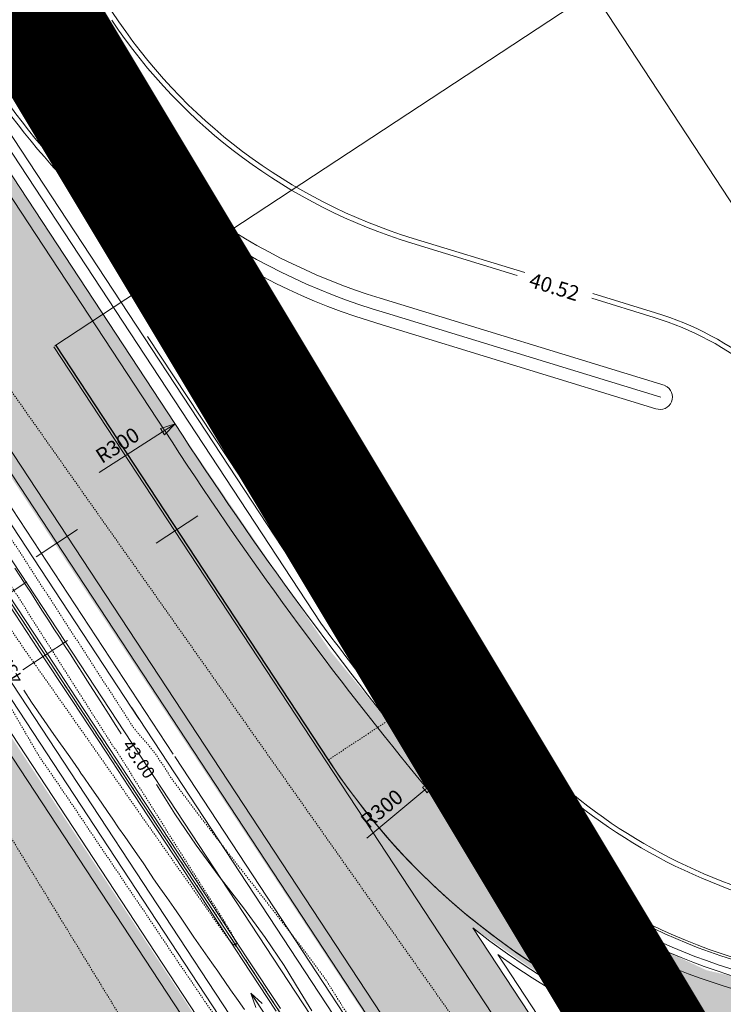
# Model space of a CAD drawing. Units: millimetres. Extents: x -1434773 to 546204, y -6360621 to 6583016.
# Drawn here: x 24253 to 24310, y 6590 to 6670 of the extents above; entities that cross this region are included whole.
import ezdxf
from ezdxf.enums import TextEntityAlignment as Align

# ---------------------------------------------------------------- set-up
doc = ezdxf.new("R2010")
doc.units = ezdxf.units.MM
for name, pattern in [('ASFBET', [2.5, 1.5, -1]), ('CENTERX2', [4, 2.5, -0.5, 0.5, -0.5]), ('DGN Style 2', [0.078133, 0.04688, -0.031253]), ('DGN Style 3', [0.109386, 0.078133, -0.031253]), ('DGN Style 4', [0.125013, 0.062507, -0.031253, 0, -0.031253]), ('NOLVAKRIIPS', [0.2, 0.1, 0.1])]:
    doc.linetypes.add(name, pattern=pattern)
doc.layers.get('0').update_dxf_attribs({"lineweight": 0})
doc.layers.get('Defpoints').update_dxf_attribs({"lineweight": 0})
for name, color, linetype, lineweight in [('1', 39, 'Continuous', 0), ('16', 79, 'Continuous', 0), ('30', 129, 'Continuous', 0), ('31', 79, 'Continuous', 0), ('32', 79, 'Continuous', 0), ('5', 79, 'Continuous', 0), ('___külad', 33, 'CENTERX2', 9), ('___LEVEL11_üldmaa', 62, 'Continuous', 9), ('ASFSERV', 30, 'Continuous', 0), ('dtrass', 94, '-D-', 0), ('KRAAV', 5, 'Continuous', 0), ('kraavikõrgus', 7, 'Continuous', 0), ('Level 30', 7, 'Continuous', 0), ('MARKEERING911', 7, 'Continuous', 0), ('MULDKEHASERV', 1, 'Continuous', 0), ('mõõtjoon', 7, 'Continuous', 0), ('PIIRE', 7, 'Continuous', 0), ('PROJ KRAAV', 7, 'Continuous', 0), ('SADEVESI', 94, '-SK-', 0), ('Solid Proj.asfalttee', 253, 'ASFBET', 0), ('TEETELG', 3, 'DGN Style 4', 0), ('Uus niit', 7, 'DGN Style 3', 0), ('VALG_KAABEL', 218, 'Wv', 0)]:
    doc.layers.add(name, color=color, linetype=linetype, lineweight=lineweight)
doc.styles.add('ROMANS', font='ROMANS.shx')
doc.styles.get("Standard").update_dxf_attribs({"font": 'Arial.ttf'})
doc.styles.add('Style-CHAR_FAST_FONT', font='CHAR_FAST_FONT.shx')
doc.styles.add('Style-INTL_ISO_ITALIC', font='INTL_ISO_ITALIC.shx')
doc.styles.add('Style-ITALICS', font='ITALICS.shx')
doc.styles.add('Style-STANDARD', font='STANDARD.shx')
doc.linetypes.add('-D-', pattern='A,1000,-150,["D",Style-CHAR_FAST_FONT,S=140,R=0,X=-70,Y=-70],-150,1000,-300', length=2600)
doc.linetypes.add('-SK-', pattern='A,10,-1.5,["SK",ROMANS,S=1.4,R=0,X=-1.4,Y=-0.7],-1.5,10,-3', length=26)
doc.linetypes.add('Wv', pattern='A,10,-0.9,[5,dgnlstyle-kaablid.shx,S=0.01112,R=0,X=0,Y=0],-0.9', length=11.8)
doc.dimstyles.new('M1 500', dxfattribs={"dimtxt": 1.2, "dimasz": 1.2, "dimexe": 0.6, "dimexo": 0.6, "dimgap": 0.3, "dimtad": 1, "dimzin": 11, "dimdsep": 46, "dimtxsty": 'Style-ITALICS', "dimblk": 'TerminatorClosed_0.5', "dimcen": 0.09, "dimclrd": 7, "dimclre": 7, "dimazin": 3, "dimtfac": 1, "dimtofl": 0, "dimtmove": 0, "dimatfit": 3, "dimldrblk": 'TerminatorClosed_0.5', "dimfxl": 1, "dimfrac": 2, "dimtzin": 11, "dimlwd": 0, "dimlwe": 0, "dimarcsym": 0})
doc.dimstyles.get("Standard").update_dxf_attribs({"dimtxt": 0.18, "dimasz": 0.18, "dimexe": 0.18, "dimexo": 0.0625, "dimgap": 0.09, "dimtad": 0, "dimtih": 1, "dimtoh": 1, "dimdec": 4, "dimzin": 0, "dimdsep": 46, "dimtxsty": 'Standard', "dimcen": 0.09, "dimadec": 0, "dimazin": 0, "dimtfac": 1, "dimtdec": 4, "dimtofl": 0, "dimtmove": 0, "dimatfit": 3, "dimfxl": 1, "dimtolj": 1, "dimtzin": 0, "dimarcsym": 0})

# ---------------------------------------------------------------- blocks, each defined once
blk = doc.blocks.new('TerminatorOpen_0.5')
at = {"color": 0, "linetype": 'ByBlock', "lineweight": -2}
for q in [(-1, 0.25), (-1, 0), (-1, -0.25)]:
    blk.add_line((0, 0), q, dxfattribs=at)
blk = doc.blocks.new('TerminatorClosed_0.5')
at = {"color": 0, "linetype": 'ByBlock', "lineweight": -2}
for p, q in [((0, 0), (-1, 0.25)), ((-1, 0.25), (-1, -0.25)), ((0, 0), (-1, 0)), ((0, 0), (-1, -0.25))]:
    blk.add_line(p, q, dxfattribs=at)
blk = doc.blocks.new('*D106')
at = {"layer": 'Defpoints', "color": 0, "linetype": 'Continuous', "transparency": 16777216}
for p in [(5885.088, 11819.023), (5654.032, 11627.676)]:
    blk.add_point(p, dxfattribs=at)
at = {"layer": 'mõõtjoon', "color": 7, "linetype": 'Continuous', "lineweight": 0, "transparency": 16777216}
for p, q in [((5885.088, 11818.933), (5885.088, 11819.113)), ((5884.998, 11819.023), (5885.178, 11819.023)), ((5648.421, 11623.029), (5653.108, 11626.911))]:
    blk.add_line(p, q, dxfattribs=at)
at = {"layer": 'mõõtjoon', "color": 7, "linetype": 'Continuous', "lineweight": 0, "transparency": 16777216, "xscale": 1.2, "yscale": 1.2, "zscale": 1.2, "rotation": 39.62958535040957}
blk.add_blockref('TerminatorClosed_0.5', (5654.032, 11627.676), dxfattribs=at)
at = {"layer": 'mõõtjoon', "color": 0, "linetype": 'Continuous', "lineweight": 0, "transparency": 16777216, "insert": (5649.728, 11625.28), "char_height": 1.2, "attachment_point": 5, "rotation": 39.62959, "style": 'Style-ITALICS'}
blk.add_mtext('R300', dxfattribs=at)
blk = doc.blocks.new('*D107')
at = {"layer": 'Defpoints', "color": 0, "linetype": 'Continuous', "transparency": 16777216}
for p in [(5885.088, 11819.023), (5632.947, 11656.465)]:
    blk.add_point(p, dxfattribs=at)
at = {"layer": 'mõõtjoon', "color": 7, "linetype": 'Continuous', "lineweight": 0, "transparency": 16777216}
for p, q in [((5885.088, 11818.933), (5885.088, 11819.113)), ((5884.998, 11819.023), (5885.178, 11819.023)), ((5626.824, 11652.517), (5631.938, 11655.814))]:
    blk.add_line(p, q, dxfattribs=at)
at = {"layer": 'mõõtjoon', "color": 7, "linetype": 'Continuous', "lineweight": 0, "transparency": 16777216, "xscale": 1.2, "yscale": 1.2, "zscale": 1.2, "rotation": 32.81035060162046}
blk.add_blockref('TerminatorClosed_0.5', (5632.947, 11656.465), dxfattribs=at)
at = {"layer": 'mõõtjoon', "color": 0, "linetype": 'Continuous', "lineweight": 0, "transparency": 16777216, "insert": (5628.389, 11654.597), "char_height": 1.2, "attachment_point": 5, "rotation": 32.81035, "style": 'Style-ITALICS'}
blk.add_mtext('R300', dxfattribs=at)
blk = doc.blocks.new('vaida')
at = {"layer": 'Solid Proj.asfalttee', "linetype": 'Continuous', "lineweight": -3}
for points in [[(5586.391, 11726.912), (5632.929, 11656.492), (5645.478, 11638.117), (5654.125, 11627.565), (5656.967, 11615.795), (5742.552, 11485.56), (5733.359, 11479.519), (5574.035, 11721.543)], [(5563.309, 11716.882), (5550.95, 11711.512, -0.003037), (5576.787, 11672.709), (5578.912, 11669.476), (5713.815, 11466.676), (5723.748, 11473.203)], [(5656.967, 11615.795), (5654.125, 11627.565), (5660.346, 11621.348), (5668.342, 11615.879), (5675.819, 11612.366), (5685.744, 11610.079), (5694.661, 11609.618), (5702.389, 11610.675), (5707.344, 11611.729), (5712.698, 11613.641), (5718.474, 11616.492), (5723.532, 11620.004), (5727.651, 11623.939), (5731.025, 11627.857), (5732.595, 11630.212), (5735.388, 11621.854), (5731.576, 11618.11), (5727.019, 11614.265), (5723.019, 11611.731), (5719.964, 11609.912), (5716.078, 11608.209), (5708.898, 11605.405), (5702.34, 11603.911), (5695.987, 11603.232), (5690.12, 11603.25), (5685.415, 11603.654), (5681.457, 11604.36), (5676.802, 11605.553), (5672.367, 11606.984), (5667.193, 11609.253), (5662.808, 11611.757)]]:
    blk.add_hatch(color=8, dxfattribs=at).paths.add_polyline_path(points)
at = {"layer": '1', "color": 8, "linetype": 'Continuous', "lineweight": 13, "flags": 128}
for points in [[(5625.084, 11647.92), (5621.741, 11645.723)], [(5620.98, 11643.696), (5617.637, 11641.499)], [(5664.542, 11608.934), (5666.468, 11612.44)]]:
    blk.add_lwpolyline(points, dxfattribs=at)
at = {"layer": '30', "color": 8, "linetype": 'Continuous', "lineweight": 13}
for p, q in [((5649.496, 11666.584), (5672.488, 11659.536)), ((5649.296, 11664.553), (5671.732, 11657.676))]:
    blk.add_line(p, q, dxfattribs=at)
at = {"layer": '30', "color": 8, "linetype": 'Continuous', "lineweight": 13, "flags": 128}
for points in [[(5593.778, 11730.122), (5596.962, 11725.366), (5599.753, 11721.184), (5602.539, 11716.999), (5605.319, 11712.811), (5608.094, 11708.618), (5610.864, 11704.422), (5613.628, 11700.223), (5613.778, 11699.994), (5616.375, 11696.043), (5619.12, 11691.865), (5622.364, 11686.929)], [(5591.914, 11729.312), (5595.299, 11724.254), (5598.089, 11720.075), (5600.873, 11715.892), (5603.652, 11711.706), (5606.426, 11707.516), (5609.194, 11703.322), (5611.956, 11699.124), (5612.107, 11698.896), (5614.703, 11694.945), (5620.692, 11685.831)]]:
    blk.add_lwpolyline(points, dxfattribs=at)
at = {"layer": '30', "color": 8, "linetype": 'Continuous', "lineweight": 13, "extrusion": (0, 0, -1)}
for radius, start in [(50, 287.0416), (52, 286.17996)]:
    blk.add_arc((-5664.149, 11714.388), radius, start, 326.68917, dxfattribs=at)
at = {"layer": '30', "color": 8, "linetype": 'Continuous', "lineweight": 13}
blk.add_arc((5672.076, 11658.616), 1.001, 249.86538, 65.89102, dxfattribs=at)
at = {"layer": '31', "color": 8, "linetype": 'DGN Style 2', "lineweight": 0, "flags": 128}
for points in [[(5575.11, 11722.01), (5575.249, 11721.817), (5575.871, 11720.953), (5576.763, 11719.715), (5577.389, 11718.845), (5577.75, 11718.344), (5577.845, 11718.212), (5578.201, 11717.716), (5578.818, 11716.857), (5579.696, 11715.634), (5580.317, 11714.769), (5580.681, 11714.262), (5580.788, 11714.112), (5581.148, 11713.61), (5581.76, 11712.756), (5582.624, 11711.549), (5583.481, 11710.352), (5584.33, 11709.164), (5585.171, 11707.986), (5585.775, 11707.141), (5586.141, 11706.628), (5586.269, 11706.449), (5586.398, 11706.268), (5586.528, 11706.086), (5586.659, 11705.901), (5587.026, 11705.387), (5587.627, 11704.542), (5588.464, 11703.368), (5589.07, 11702.517), (5589.444, 11701.991), (5589.587, 11701.79), (5589.957, 11701.269), (5590.553, 11700.43), (5591.376, 11699.271), (5592.192, 11698.121), (5593.001, 11696.981), (5593.802, 11695.849), (5594.391, 11695.019), (5594.767, 11694.488), (5594.93, 11694.258), (5595.301, 11693.732), (5595.881, 11692.912), (5596.669, 11691.796), (5597.253, 11690.97), (5597.632, 11690.433), (5597.806, 11690.186), (5597.926, 11690.017), (5597.99, 11689.925), (5598, 11689.912), (5598.021, 11689.882), (5598.052, 11689.837), (5598.095, 11689.777), (5613.421, 11668.049), (5644.029, 11624.653), (5689.921, 11559.591), (5720.944, 11515.705), (5737.099, 11492.997), (5738.385, 11491.467), (5739.703, 11489.848), (5741.051, 11488.141), (5741.779, 11487.193)], [(5714.132, 11466.884), (5713.42, 11468.276), (5711.445, 11472.227), (5696.313, 11497.469), (5668.024, 11544.004), (5626.578, 11611.83), (5598.906, 11657.117), (5585.006, 11679.865), (5584.879, 11680.072), (5584.605, 11680.519), (5584.185, 11681.206), (5583.619, 11682.131), (5582.999, 11683.144), (5582.325, 11684.244), (5581.597, 11685.43), (5581.064, 11686.299), (5580.726, 11686.851), (5580.582, 11687.085), (5580.44, 11687.317), (5580.298, 11687.547), (5580.158, 11687.776), (5579.82, 11688.325), (5579.285, 11689.195), (5578.552, 11690.387), (5578.02, 11691.251), (5577.689, 11691.789), (5577.559, 11691.999), (5577.224, 11692.542), (5576.684, 11693.418), (5575.939, 11694.626), (5575.187, 11695.843), (5574.428, 11697.071), (5573.663, 11698.308), (5573.115, 11699.193), (5572.786, 11699.725), (5572.674, 11699.906), (5572.563, 11700.084), (5572.454, 11700.262), (5572.345, 11700.437), (5572.015, 11700.968), (5571.466, 11701.854), (5570.696, 11703.094), (5569.919, 11704.345), (5569.135, 11705.606), (5568.344, 11706.876), (5567.787, 11707.772), (5567.463, 11708.292), (5567.373, 11708.436), (5567.284, 11708.579), (5567.196, 11708.722), (5567.108, 11708.862), (5566.784, 11709.381), (5566.225, 11710.277), (5565.43, 11711.55), (5564.628, 11712.834), (5563.819, 11714.127), (5563.003, 11715.432), (5562.436, 11716.337), (5562.354, 11716.468)], [(5589.621, 11685.279), (5590.129, 11684.511), (5590.389, 11684.119), (5590.575, 11683.839), (5590.686, 11683.671), (5590.724, 11683.615), (5590.771, 11683.544), (5590.828, 11683.46), (5590.893, 11683.361), (5591.142, 11682.992), (5591.575, 11682.352), (5592.19, 11681.443), (5592.704, 11680.681), (5593.116, 11680.065), (5593.426, 11679.596), (5593.843, 11678.973), (5594.367, 11678.196), (5594.998, 11677.265), (5595.517, 11676.496), (5595.924, 11675.888), (5596.22, 11675.441), (5596.632, 11674.826), (5597.161, 11674.041), (5597.808, 11673.088), (5598.332, 11672.311), (5598.734, 11671.711), (5599.014, 11671.287), (5599.422, 11670.679), (5599.957, 11669.887), (5600.62, 11668.91), (5601.184, 11668.073), (5601.652, 11667.375), (5602.021, 11666.816), (5602.492, 11666.113), (5603.065, 11665.265), (5603.738, 11664.273), (5604.319, 11663.412), (5604.807, 11662.684), (5605.201, 11662.087), (5606.442, 11660.251), (5608.529, 11657.175), (5611.461, 11652.86), (5613.772, 11649.344), (5615.461, 11646.63), (5616.528, 11644.716), (5618.266, 11641.982), (5620.673, 11638.43), (5623.751, 11634.058), (5625.817, 11631.123), (5626.87, 11629.626), (5626.91, 11629.565), (5627.229, 11629.111), (5627.825, 11628.263), (5628.7, 11627.021), (5629.309, 11626.155), (5629.651, 11625.665), (5629.727, 11625.551), (5630.079, 11625.049), (5630.706, 11624.158), (5631.609, 11622.878), (5632.227, 11622.001), (5632.561, 11621.525), (5632.611, 11621.45), (5632.955, 11620.961), (5633.593, 11620.057), (5634.526, 11618.738), (5635.157, 11617.843), (5635.489, 11617.372), (5635.519, 11617.327), (5635.779, 11616.959), (5636.267, 11616.269), (5636.984, 11615.257), (5637.499, 11614.607), (5637.813, 11614.318), (5637.924, 11614.392), (5637.795, 11614.775), (5637.427, 11615.47), (5636.818, 11616.475), (5636.374, 11617.193), (5636.096, 11617.624), (5635.983, 11617.768), (5635.053, 11619.223), (5633.307, 11621.991), (5630.745, 11626.07), (5629.014, 11628.814), (5628.114, 11630.225), (5628.045, 11630.301), (5627.993, 11630.362), (5627.958, 11630.406), (5627.939, 11630.434), (5627.665, 11630.867), (5627.135, 11631.705), (5626.35, 11632.947), (5625.789, 11633.833), (5625.451, 11634.363), (5625.338, 11634.537), (5625.007, 11635.055), (5624.46, 11635.919), (5623.695, 11637.128), (5623.14, 11638.003), (5622.795, 11638.543), (5622.661, 11638.75), (5622.323, 11639.279), (5621.781, 11640.133), (5621.035, 11641.31), (5620.487, 11642.174), (5620.135, 11642.724), (5619.981, 11642.961), (5619.635, 11643.501), (5619.1, 11644.345), (5618.373, 11645.491), (5617.83, 11646.345), (5617.472, 11646.905), (5617.298, 11647.171), (5616.946, 11647.722), (5616.416, 11648.555), (5615.707, 11649.673), (5615.171, 11650.516), (5614.806, 11651.085), (5614.613, 11651.381), (5614.254, 11651.94), (5613.729, 11652.765), (5613.038, 11653.854), (5612.507, 11654.687), (5612.137, 11655.266), (5611.926, 11655.588), (5611.561, 11656.158), (5611.041, 11656.973), (5610.367, 11658.035), (5609.841, 11658.859), (5609.465, 11659.446), (5609.237, 11659.795), (5608.865, 11660.373), (5608.351, 11661.18), (5607.692, 11662.216), (5607.172, 11663.031), (5606.79, 11663.626), (5606.545, 11664.001), (5606.168, 11664.588), (5605.658, 11665.386), (5605.016, 11666.397), (5604.465, 11667.257), (5604.007, 11667.967), (5603.642, 11668.528), (5603.187, 11669.232), (5602.643, 11670.082), (5602.011, 11671.076), (5601.534, 11671.823), (5601.212, 11672.324), (5601.046, 11672.579), (5600.731, 11673.069), (5600.267, 11673.795), (5599.655, 11674.758), (5599.149, 11675.548), (5598.751, 11676.167), (5598.459, 11676.613), (5598.066, 11677.224), (5597.57, 11677.999), (5596.971, 11678.939), (5596.47, 11679.721), (5596.067, 11680.347), (5595.761, 11680.815), (5595.362, 11681.433), (5594.87, 11682.201), (5594.285, 11683.119), (5593.794, 11683.885), (5593.398, 11684.5), (5593.095, 11684.963), (5592.882, 11685.291), (5592.876, 11685.3)], [(5593.253, 11676.676), (5593.807, 11675.84), (5594.603, 11674.637), (5595.177, 11673.771), (5595.529, 11673.241), (5595.66, 11673.048), (5596.01, 11672.522), (5596.58, 11671.662), (5597.369, 11670.469), (5597.941, 11669.606), (5598.296, 11669.073), (5598.434, 11668.87), (5598.89, 11668.184), (5599.665, 11667.014), (5600.759, 11665.36), (5601.536, 11664.187), (5601.997, 11663.494), (5602.142, 11663.281), (5602.65, 11662.517), (5603.52, 11661.203), (5604.754, 11659.339), (5605.794, 11657.776), (5606.64, 11656.514), (5607.293, 11655.553), (5609.23, 11652.219), (5612.451, 11646.512), (5616.955, 11638.431), (5620.149, 11632.774), (5622.032, 11629.539), (5622.604, 11628.727), (5623.088, 11628.031), (5623.484, 11627.452), (5623.792, 11626.99), (5624.052, 11626.604), (5624.264, 11626.295), (5624.429, 11626.061), (5624.793, 11625.524), (5625.357, 11624.682), (5626.121, 11623.536), (5626.689, 11622.69), (5627.06, 11622.143), (5627.235, 11621.896), (5627.602, 11621.354), (5628.164, 11620.518), (5628.918, 11619.386), (5629.483, 11618.545), (5629.858, 11617.993), (5630.043, 11617.731), (5630.513, 11617.037), (5631.268, 11615.911), (5632.308, 11614.353), (5633.066, 11613.223), (5633.544, 11612.519), (5633.74, 11612.242), (5634.017, 11611.838), (5634.375, 11611.307), (5634.814, 11610.649), (5635.177, 11610.113), (5635.462, 11609.698), (5635.67, 11609.404), (5636.05, 11608.848), (5636.602, 11608.028), (5637.325, 11606.946), (5637.844, 11606.172), (5638.159, 11605.707), (5638.27, 11605.55), (5638.582, 11605.09), (5639.094, 11604.327), (5639.806, 11603.26), (5640.379, 11602.39), (5640.811, 11601.714), (5641.104, 11601.234), (5641.539, 11600.554), (5642.116, 11599.676), (5642.835, 11598.599), (5643.378, 11597.775), (5643.747, 11597.206), (5643.939, 11596.89), (5644.308, 11596.32), (5644.852, 11595.495), (5645.573, 11594.415), (5646.117, 11593.591), (5646.485, 11593.023), (5646.676, 11592.71), (5647.045, 11592.14), (5647.589, 11591.315), (5648.311, 11590.232), (5648.855, 11589.407), (5649.223, 11588.84), (5649.414, 11588.529), (5649.782, 11587.96), (5650.327, 11587.134), (5651.05, 11586.05), (5651.595, 11585.224), (5651.962, 11584.657), (5652.152, 11584.348), (5652.52, 11583.781), (5653.066, 11582.954), (5653.789, 11581.867), (5654.334, 11581.041), (5654.702, 11580.475), (5654.891, 11580.168), (5655.258, 11579.601), (5655.804, 11578.773), (5656.529, 11577.685), (5657.075, 11576.858), (5657.442, 11576.292), (5657.63, 11575.988), (5657.997, 11575.421), (5658.544, 11574.593), (5659.269, 11573.503), (5659.815, 11572.676), (5660.182, 11572.11), (5660.369, 11571.807), (5660.736, 11571.242), (5661.283, 11570.413), (5662.009, 11569.322), (5662.556, 11568.493), (5662.922, 11567.929), (5663.109, 11567.627), (5663.476, 11567.062), (5664.023, 11566.233), (5664.75, 11565.14), (5665.297, 11564.311), (5665.663, 11563.747), (5665.849, 11563.447), (5666.216, 11562.883), (5666.763, 11562.053), (5667.491, 11560.959), (5668.028, 11560.146), (5668.373, 11559.616), (5668.528, 11559.367), (5668.873, 11558.837), (5669.409, 11558.025), (5670.136, 11556.932), (5670.702, 11556.086), (5671.106, 11555.488), (5671.348, 11555.139), (5671.749, 11554.546), (5672.309, 11553.708), (5673.028, 11552.627), (5673.58, 11551.802), (5673.963, 11551.234), (5674.179, 11550.922), (5674.561, 11550.358), (5675.107, 11549.542), (5675.818, 11548.473), (5676.366, 11547.652), (5676.753, 11547.08), (5676.979, 11546.756), (5677.363, 11546.188), (5677.906, 11545.376), (5678.609, 11544.32), (5679.155, 11543.503), (5679.545, 11542.927), (5679.78, 11542.59), (5680.167, 11542.017), (5680.708, 11541.21), (5681.401, 11540.167), (5681.945, 11539.355), (5682.339, 11538.774), (5682.583, 11538.424), (5682.974, 11537.847), (5683.511, 11537.045), (5684.196, 11536.016), (5684.737, 11535.209), (5685.134, 11534.623), (5685.388, 11534.259), (5685.783, 11533.678), (5686.317, 11532.88), (5686.992, 11531.866), (5687.53, 11531.064), (5687.932, 11530.473), (5688.196, 11530.094), (5688.594, 11529.508), (5689.126, 11528.716), (5689.791, 11527.717), (5690.326, 11526.919), (5690.731, 11526.324), (5691.006, 11525.93), (5691.408, 11525.339), (5691.936, 11524.552), (5692.591, 11523.569), (5693.123, 11522.777), (5693.533, 11522.176), (5693.819, 11521.766), (5694.225, 11521.171), (5694.75, 11520.389), (5695.394, 11519.422), (5695.923, 11518.636), (5696.337, 11518.029), (5696.635, 11517.603), (5697.045, 11517.002), (5697.566, 11516.227), (5698.199, 11515.277), (5698.725, 11514.496), (5699.143, 11513.884), (5699.454, 11513.441), (5699.868, 11512.835), (5700.386, 11512.066), (5701.007, 11511.133), (5701.529, 11510.358), (5701.952, 11509.74), (5702.276, 11509.279), (5702.695, 11508.667), (5703.209, 11507.905), (5703.818, 11506.991), (5704.336, 11506.222), (5704.764, 11505.598), (5705.101, 11505.118), (5705.525, 11504.501), (5706.035, 11503.745), (5706.631, 11502.851), (5707.146, 11502.088), (5707.579, 11501.457), (5707.931, 11500.958), (5708.359, 11500.335), (5708.865, 11499.586), (5709.448, 11498.712), (5709.959, 11497.956), (5710.397, 11497.319), (5710.764, 11496.799), (5711.197, 11496.169), (5711.699, 11495.427), (5712.268, 11494.575), (5712.775, 11493.826), (5713.219, 11493.182), (5713.601, 11492.641), (5714.04, 11492.004), (5714.537, 11491.27), (5715.092, 11490.44), (5715.594, 11489.699), (5716.044, 11489.047), (5716.443, 11488.484), (5716.971, 11487.716), (5717.628, 11486.743), (5718.414, 11485.566), (5719.076, 11484.588), (5719.612, 11483.808), (5720.024, 11483.228), (5720.394, 11482.705), (5720.722, 11482.238), (5721.008, 11481.827), (5721.346, 11481.347), (5721.734, 11480.798), (5722.173, 11480.179), (5722.636, 11479.522), (5723.125, 11478.825), (5723.638, 11478.09), (5724.136, 11477.38), (5724.619, 11476.696), (5725.086, 11476.038), (5725.559, 11475.368), (5726.028, 11474.701)], [(5731.068, 11478.013), (5730.631, 11478.733), (5730.083, 11479.633), (5729.579, 11480.453), (5729.121, 11481.195), (5728.684, 11481.906), (5728.268, 11482.587), (5727.873, 11483.238), (5727.415, 11483.986), (5726.895, 11484.83), (5726.312, 11485.772), (5725.8, 11486.604), (5725.359, 11487.325), (5724.987, 11487.937), (5724.6, 11488.56), (5724.197, 11489.195), (5723.779, 11489.843), (5723.381, 11490.47), (5723.005, 11491.075), (5722.65, 11491.659), (5722.233, 11492.325), (5721.756, 11493.075), (5721.218, 11493.907), (5720.746, 11494.648), (5720.339, 11495.299), (5719.997, 11495.86), (5719.585, 11496.518), (5719.103, 11497.274), (5718.55, 11498.129), (5718.072, 11498.878), (5717.669, 11499.521), (5717.34, 11500.059), (5716.932, 11500.71), (5716.445, 11501.473), (5715.878, 11502.349), (5715.395, 11503.105), (5714.995, 11503.741), (5714.679, 11504.258), (5714.275, 11504.901), (5713.783, 11505.671), (5713.203, 11506.567), (5712.715, 11507.33), (5712.319, 11507.96), (5712.015, 11508.456), (5711.614, 11509.092), (5711.118, 11509.868), (5710.525, 11510.783), (5710.032, 11511.553), (5709.639, 11512.176), (5709.346, 11512.653), (5708.949, 11513.283), (5708.449, 11514.064), (5707.844, 11514.998), (5707.346, 11515.774), (5706.957, 11516.391), (5706.675, 11516.849), (5706.281, 11517.472), (5705.776, 11518.26), (5705.16, 11519.211), (5704.658, 11519.993), (5704.272, 11520.604), (5704, 11521.045), (5703.61, 11521.662), (5703.101, 11522.455), (5702.473, 11523.423), (5701.967, 11524.21), (5701.584, 11524.816), (5701.323, 11525.24), (5700.893, 11525.917), (5700.294, 11526.847), (5699.527, 11528.03), (5698.931, 11528.955), (5698.508, 11529.622), (5698.256, 11530.031), (5697.914, 11530.57), (5697.484, 11531.241), (5696.964, 11532.042), (5696.537, 11532.707), (5696.202, 11533.236), (5695.96, 11533.627), (5695.579, 11534.227), (5695.059, 11535.035), (5694.4, 11536.051), (5693.883, 11536.854), (5693.508, 11537.443), (5693.275, 11537.82), (5692.896, 11538.415), (5692.373, 11539.227), (5691.704, 11540.258), (5691.184, 11541.065), (5690.811, 11541.65), (5690.587, 11542.013), (5690.212, 11542.602), (5689.685, 11543.419), (5689.007, 11544.464), (5688.483, 11545.276), (5688.113, 11545.856), (5687.897, 11546.204), (5687.525, 11546.789), (5686.995, 11547.611), (5686.308, 11548.668), (5685.781, 11549.485), (5685.414, 11550.061), (5685.206, 11550.396), (5684.835, 11550.976), (5684.303, 11551.801), (5683.607, 11552.872), (5683.077, 11553.693), (5682.712, 11554.265), (5682.512, 11554.587), (5682.144, 11555.162), (5681.609, 11555.992), (5680.905, 11557.075), (5680.372, 11557.9), (5680.009, 11558.468), (5679.817, 11558.777), (5679.451, 11559.349), (5678.913, 11560.182), (5678.201, 11561.277), (5677.716, 11562.025), (5677.458, 11562.424), (5677.425, 11562.476), (5677.347, 11562.592), (5677.223, 11562.773), (5677.053, 11563.019), (5676.702, 11563.549), (5676.17, 11564.361), (5675.458, 11565.457), (5674.915, 11566.287), (5674.541, 11566.85), (5674.335, 11567.147), (5673.961, 11567.71), (5673.418, 11568.538), (5672.707, 11569.633), (5672.164, 11570.462), (5671.789, 11571.026), (5671.582, 11571.324), (5671.208, 11571.887), (5670.666, 11572.716), (5669.956, 11573.809), (5669.413, 11574.638), (5669.038, 11575.202), (5668.829, 11575.501), (5668.454, 11576.065), (5667.913, 11576.893), (5667.204, 11577.984), (5666.662, 11578.812), (5666.286, 11579.377), (5666.076, 11579.678), (5665.7, 11580.242), (5665.159, 11581.069), (5664.452, 11582.159), (5663.911, 11582.987), (5663.534, 11583.552), (5663.322, 11583.855), (5662.946, 11584.42), (5662.405, 11585.246), (5661.7, 11586.335), (5661.159, 11587.162), (5660.781, 11587.727), (5660.568, 11588.032), (5660.191, 11588.597), (5659.651, 11589.423), (5658.947, 11590.509), (5658.406, 11591.336), (5658.028, 11591.902), (5657.813, 11592.209), (5657.436, 11592.775), (5656.896, 11593.6), (5656.194, 11594.684), (5655.653, 11595.51), (5655.275, 11596.077), (5655.058, 11596.385), (5654.68, 11596.952), (5654.14, 11597.776), (5653.44, 11598.858), (5652.9, 11599.683), (5652.521, 11600.251), (5652.302, 11600.562), (5651.829, 11601.274), (5651.102, 11602.388), (5650.122, 11603.904), (5649.396, 11605.016), (5648.924, 11605.726), (5648.708, 11606.032), (5648.47, 11606.38), (5648.212, 11606.77), (5647.933, 11607.202), (5647.711, 11607.54), (5647.546, 11607.786), (5647.438, 11607.939), (5647.226, 11608.257), (5646.911, 11608.739), (5646.493, 11609.385), (5646.062, 11610.069), (5645.616, 11610.79), (5645.157, 11611.548), (5643.573, 11613.684), (5640.863, 11617.197), (5637.028, 11622.089), (5634.261, 11625.684), (5632.562, 11627.984), (5631.932, 11628.987), (5631.336, 11629.851), (5630.775, 11630.576), (5630.248, 11631.161), (5629.85, 11631.623), (5629.581, 11631.961), (5629.44, 11632.177), (5629.28, 11632.426), (5629.1, 11632.708), (5628.901, 11633.024), (5628.531, 11633.597), (5627.992, 11634.426), (5627.284, 11635.513), (5626.747, 11636.338), (5626.384, 11636.902), (5626.193, 11637.204), (5625.827, 11637.772), (5625.284, 11638.606), (5624.567, 11639.706), (5624.027, 11640.536), (5623.666, 11641.095), (5623.484, 11641.383), (5623.12, 11641.947), (5622.575, 11642.785), (5621.849, 11643.899), (5621.306, 11644.733), (5620.948, 11645.288), (5620.773, 11645.563), (5620.412, 11646.122), (5619.864, 11646.965), (5619.13, 11648.091), (5618.584, 11648.929), (5618.228, 11649.48), (5618.061, 11649.743), (5617.703, 11650.297), (5617.152, 11651.144), (5616.409, 11652.282), (5615.861, 11653.124), (5615.508, 11653.671), (5615.348, 11653.922), (5614.992, 11654.473), (5614.439, 11655.323), (5613.688, 11656.473), (5613.137, 11657.319), (5612.786, 11657.862), (5612.634, 11658.102), (5612.28, 11658.648), (5611.724, 11659.502), (5610.966, 11660.663), (5610.413, 11661.513), (5610.063, 11662.053), (5609.918, 11662.281), (5609.567, 11662.824), (5609.008, 11663.681), (5608.243, 11664.853), (5607.687, 11665.707), (5607.34, 11666.243), (5607.202, 11666.461), (5606.748, 11667.159), (5605.981, 11668.337), (5605.03, 11669.793)]]:
    blk.add_lwpolyline(points, dxfattribs=at)
at = {"layer": '31', "color": 8, "linetype": 'Continuous', "lineweight": 0, "flags": 128}
for points in [[(5628.596, 11631.452), (5628.473, 11631.646), (5628.118, 11632.206), (5627.625, 11632.985), (5627.16, 11633.715), (5626.722, 11634.395), (5626.311, 11635.025), (5625.877, 11635.697), (5625.422, 11636.411), (5624.944, 11637.166), (5624.483, 11637.887), (5624.04, 11638.575), (5623.614, 11639.228), (5623.175, 11639.908), (5622.724, 11640.614), (5622.26, 11641.347), (5621.803, 11642.06), (5621.355, 11642.755), (5620.915, 11643.43), (5620.471, 11644.117), (5620.024, 11644.816)], [(5620.74, 11634.954), (5621.353, 11633.984), (5623.178, 11631.392), (5624.452, 11629.577), (5625.177, 11628.539), (5625.351, 11628.278), (5625.64, 11627.858), (5626.045, 11627.279), (5626.565, 11626.541), (5627.051, 11625.839), (5627.504, 11625.174), (5627.924, 11624.544), (5628.384, 11623.87), (5628.883, 11623.151), (5629.422, 11622.387), (5629.915, 11621.677), (5630.363, 11621.021), (5630.765, 11620.418), (5631.219, 11619.753), (5631.726, 11619.025), (5632.284, 11618.234), (5632.835, 11617.44), (5633.378, 11616.642), (5633.914, 11615.84), (5634.462, 11615.035), (5635.023, 11614.228), (5635.597, 11613.418), (5636.052, 11612.769), (5636.388, 11612.282), (5636.606, 11611.957), (5636.952, 11611.456), (5637.426, 11610.782), (5638.028, 11609.933), (5638.544, 11609.196)], [(5643.974, 11609.089), (5643.045, 11610.614), (5641.749, 11612.754), (5640.227, 11615.019), (5638.479, 11617.41), (5636.505, 11619.928), (5634.657, 11622.454), (5632.935, 11624.987), (5631.452, 11627.348)], [(5654.51, 11627.426), (5654.607, 11627.294), (5654.68, 11627.196), (5654.701, 11627.167), (5655.007, 11626.755), (5655.598, 11625.958), (5656.473, 11624.778), (5657.1, 11623.935), (5657.479, 11623.431), (5657.61, 11623.264), (5657.966, 11622.799), (5658.547, 11622.035), (5659.352, 11620.972), (5659.901, 11620.247), (5660.195, 11619.859), (5660.233, 11619.809), (5660.263, 11619.769), (5660.286, 11619.739), (5660.302, 11619.72), (5660.423, 11619.58), (5660.649, 11619.321), (5660.981, 11618.942), (5661.397, 11618.405), (5662.479, 11616.863), (5667.424, 11611.367), (5668.217, 11610.782), (5669.286, 11610.045), (5670.467, 11609.286)]]:
    blk.add_lwpolyline(points, dxfattribs=at)
at = {"layer": '5', "color": 8, "linetype": 'Continuous', "lineweight": 0, "ltscale": 0.01}
for p, q in [((5596.103, 11688.379), (5733.356, 11479.517)), ((5587.187, 11681.007), (5723.746, 11473.201))]:
    blk.add_line(p, q, dxfattribs=at)
at = {"layer": '5', "color": 8, "linetype": 'Continuous', "lineweight": 0}
for p, q in [((5591.677, 11684.645), (5728.552, 11476.36)), ((5645.313, 11629.341), (5623.347, 11662.766))]:
    blk.add_line(p, q, dxfattribs=at)
at = {"layer": '5', "color": 8, "linetype": 'Continuous', "lineweight": 0, "flags": 128}
blk.add_lwpolyline([(5631.43, 11646.826), (5634.773, 11649.022)], dxfattribs=at)
at = {"layer": '5', "color": 8, "linetype": 'DGN Style 3', "lineweight": 0, "flags": 128}
blk.add_lwpolyline([(5645.313, 11629.341), (5651.661, 11633.513)], dxfattribs=at)
at = {"layer": '5', "color": 8, "linetype": 'Continuous', "lineweight": 0, "extrusion": (0, 0, -1)}
blk.add_arc((-5692.94, 11660.639), 56.99, 244.8837, 326.6889, dxfattribs=at)
at = {"layer": 'ASFSERV', "color": 8}
for p, q in [((5608.523, 11693.61), (5632.92, 11656.485)), ((5597.45, 11686.333), (5733.359, 11479.519)), ((5587.84, 11680.017), (5723.748, 11473.203)), ((5656.967, 11615.795), (5742.552, 11485.56))]:
    blk.add_line(p, q, dxfattribs=at)
for centre, radius, start, end in [((5885.088, 11819.023), 300, 212.80418, 219.65719), ((5692.946, 11660.648), 51, 220.43723, 293.37784), ((5692.946, 11660.648), 57.5, 231.26509, 286.10703)]:
    blk.add_arc(centre, radius, start, end, dxfattribs=at)
at = {"layer": 'dtrass', "color": 8, "linetype": '-D-', "lineweight": 13, "ltscale": 0.01, "flags": 128}
for points in [[(5589.746, 11728.043), (5620.951, 11682.568)], [(5625.767, 11675.55), (5626.711, 11674.174)]]:
    blk.add_lwpolyline(points, dxfattribs=at)
at = {"layer": 'KRAAV', "color": 8}
for p, q in [((5652.158, 11671.415), (5661.154, 11668.658)), ((5652.041, 11671.033), (5660.536, 11668.429)), ((5666.566, 11666.581), (5671.596, 11665.039)), ((5666.647, 11666.974), (5671.713, 11665.421))]:
    blk.add_line(p, q, dxfattribs=at)
for centre, radius, start, end in [((5665.229, 11714.057), 44.6, 213.08207, 252.9584), ((5665.229, 11714.057), 45, 213.80631, 252.9584), ((5664.386, 11641.519), 24.6, 28.73307, 72.9584), ((5664.386, 11641.519), 25, 28.82732, 72.9584)]:
    blk.add_arc(centre, radius, start, end, dxfattribs=at)
at = {"layer": 'Level 30', "color": 8, "linetype": 'Continuous', "lineweight": 13}
blk.add_line((5649.936, 11665.403), (5672.126, 11658.601), dxfattribs=at)
at = {"layer": 'Level 30', "color": 8, "linetype": 'Continuous', "lineweight": 13, "flags": 128}
blk.add_lwpolyline([(5593.01, 11729.471), (5593.335, 11728.987), (5596.131, 11724.81), (5598.921, 11720.63), (5601.706, 11716.446), (5604.486, 11712.258), (5607.26, 11708.067), (5610.029, 11703.872), (5612.792, 11699.674), (5612.942, 11699.445), (5615.539, 11695.494), (5621.528, 11686.38)], dxfattribs=at)
at = {"layer": 'Level 30', "color": 8, "linetype": 'Continuous', "lineweight": 13, "extrusion": (0, 0, -1)}
blk.add_arc((-5664.149, 11714.388), 51, 286.17996, 326.68917, dxfattribs=at)
at = {"layer": 'MARKEERING911', "color": 8}
for p, q in [((5607.687, 11693.061), (5632.116, 11655.887)), ((5598.286, 11686.882), (5734.195, 11480.068)), ((5587.004, 11679.468), (5722.913, 11472.654)), ((5623.17, 11662.673), (5740.463, 11484.187)), ((5623.336, 11662.785), (5645.311, 11629.344))]:
    blk.add_line(p, q, dxfattribs=at)
for centre, radius, start, end in [((5885.088, 11819.023), 301, 212.80418, 219.65719), ((5692.946, 11660.648), 57, 213.3111, 319.42682), ((5692.946, 11660.648), 57, 213.3111, 319.42682), ((5692.946, 11660.648), 52, 220.43723, 293.37784)]:
    blk.add_arc(centre, radius, start, end, dxfattribs=at)
at = {"layer": 'MULDKEHASERV', "color": 8}
for p, q in [((5609.986, 11694.571), (5645.316, 11640.808)), ((5595.888, 11684.613), (5630.034, 11632.652)), ((5588.813, 11682.633), (5725.629, 11474.439)), ((5629.447, 11633.546), (5731.479, 11478.283)), ((5658.991, 11613.626), (5742.97, 11485.834))]:
    blk.add_line(p, q, dxfattribs=at)
for centre, radius, start, end in [((5885.088, 11819.023), 298.75, 216.6223, 219.65719), ((5692.946, 11660.648), 49.75, 220.43723, 293.37784), ((5692.946, 11660.648), 58, 234.16636, 286.26394)]:
    blk.add_arc(centre, radius, start, end, dxfattribs=at)
at = {"layer": 'PIIRE', "color": 8, "ltscale": 2}
for p, q in [((5609.359, 11694.159), (5644.713, 11640.36)), ((5596.515, 11685.025), (5632.797, 11629.813)), ((5588.186, 11682.221), (5725.002, 11474.027)), ((5632.931, 11629.61), (5732.106, 11478.695))]:
    blk.add_line(p, q, dxfattribs=at)
for centre, radius, start, end in [((5885.088, 11819.023), 299.5, 216.6223, 219.65719), ((5692.946, 11660.648), 50.5, 220.43723, 293.37784)]:
    blk.add_arc(centre, radius, start, end, dxfattribs=at)
at = {"layer": 'PROJ KRAAV', "color": 8, "linetype": 'Continuous', "lineweight": 13}
for p, q in [((5643.862, 11652.606), (5649.715, 11643.699)), ((5644.22, 11652.788), (5650.049, 11643.918))]:
    blk.add_line(p, q, dxfattribs=at)
at = {"layer": 'PROJ KRAAV', "color": 8, "linetype": 'Continuous', "lineweight": 13, "ltscale": 0.01, "flags": 128}
for points in [[(5619.141, 11642.488), (5621.887, 11638.309), (5624.633, 11634.131), (5627.379, 11629.952), (5630.125, 11625.774), (5632.871, 11621.595), (5635.617, 11617.417), (5638.363, 11613.238), (5641.109, 11609.06)], [(5619.476, 11642.708), (5622.222, 11638.529), (5624.967, 11634.351), (5627.713, 11630.172), (5630.459, 11625.994), (5633.205, 11621.815), (5635.951, 11617.637), (5638.697, 11613.458), (5641.443, 11609.28)]]:
    blk.add_lwpolyline(points, dxfattribs=at)
at = {"layer": 'PROJ KRAAV', "color": 8, "linetype": 'Continuous', "lineweight": 13, "extrusion": (0, 0, -1)}
for centre, radius, start, end in [((-5664.149, 11714.388), 54.988, 312.8597, 326.68917), ((-5664.149, 11714.388), 55.388, 312.8597, 326.68917), ((-5558.453, 11600.485), 100, 132.8597, 145.92861), ((-5558.453, 11600.485), 100.4, 132.8597, 145.9192)]:
    blk.add_arc(centre, radius, start, end, dxfattribs=at)
at = {"layer": 'PROJ KRAAV', "color": 8, "linetype": 'Continuous', "lineweight": 13}
for centre, radius, start, end in [((5885.088, 11819.023), 293.447, 216.68166, 219.65719), ((5885.088, 11819.023), 293.047, 216.68166, 219.65719), ((5692.946, 11660.648), 44.45, 220.55211, 252.8922), ((5692.946, 11660.648), 44.05, 220.55211, 252.92044)]:
    blk.add_arc(centre, radius, start, end, dxfattribs=at)
at = {"layer": 'TEETELG', "color": 8, "lineweight": 0}
blk.add_line((5568.898, 11719.311), (5728.554, 11476.361), dxfattribs=at)
at = {"layer": 'Uus niit', "color": 8, "linetype": 'Continuous', "lineweight": 13}
blk.add_line((5623.235, 11662.756), (5671.484, 11694.463), dxfattribs=at)
at = {"layer": 'VALG_KAABEL', "color": 8, "linetype": 'Wv', "lineweight": 13, "ltscale": 2}
for p, q in [((5594.274, 11684.246), (5730.183, 11477.432)), ((5624.269, 11638.973), (5620.667, 11636.606))]:
    blk.add_line(p, q, dxfattribs=at)
at = {"layer": 'VALG_KAABEL', "color": 8, "linetype": 'Wv', "lineweight": 13, "ltscale": 2, "flags": 128}
blk.add_lwpolyline([(5630.717, 11663.508), (5645.61, 11640.963), (5652.98, 11631.393)], dxfattribs=at)
at = {"layer": 'VALG_KAABEL', "color": 8, "linetype": 'Wv', "lineweight": 13, "ltscale": 2}
blk.add_arc((5692.946, 11660.648), 49.573, 216.20609, 293.37784, dxfattribs=at)
at = {"color": 8, "linetype": 'NOLVAKRIIPS', "lineweight": 0, "style": 'Style-STANDARD'}
for p in [(5622.054, 11638.419), (5624.8, 11634.241), (5627.546, 11630.062), (5630.292, 11625.884), (5633.038, 11621.705), (5635.784, 11617.527), (5638.53, 11613.348)]:
    blk.add_text('+', height=0.001, dxfattribs=at).set_placement(p, align=Align.MIDDLE_CENTER)
at = {"layer": '32', "color": 8, "linetype": 'NOLVAKRIIPS', "lineweight": 0, "style": 'Style-ITALICS'}
for rotation, p in [(121.5065, (5619.433, 11637.085)), (304.82787, (5630.024, 11629.4))]:
    blk.add_text('43.00', height=1, rotation=rotation, dxfattribs=at).set_placement(p, align=Align.MIDDLE_CENTER)
at = {"layer": 'PROJ KRAAV', "color": 8, "linetype": 'Continuous', "lineweight": 13, "style": 'Style-INTL_ISO_ITALIC'}
for s, rotation, p in [('40.52', 342.9584, (5663.551, 11667.505)), ('40.83', 301.48595, (5642.874, 11654.633))]:
    blk.add_text(s, height=1.2, rotation=rotation, dxfattribs=at).set_placement(p, align=Align.MIDDLE_CENTER)
at = {"layer": 'SADEVESI', "color": 98, "lineweight": 13, "ltscale": 1.5, "style": 'Style-INTL_ISO_ITALIC'}
blk.add_text('41.36', height=1.2, rotation=304.45776, dxfattribs=at).set_placement((5622.203, 11681.337), align=Align.MIDDLE_LEFT)
at = {"layer": 'mõõtjoon', "color": 7, "linetype": 'Continuous', "lineweight": 0}
for mpoint, picture, middle in [((5632.947, 11656.465), '*D107', (5628.389, 11654.597)), ((5654.032, 11627.676), '*D106', (5649.728, 11625.28))]:
    dim = blk.add_radius_dim(center=(5885.088, 11819.023), mpoint=mpoint, dimstyle='M1 500', override={"dimfrac": 0}, dxfattribs=at)
    dim.commit()
    dim.dimension.update_dxf_attribs({"geometry": picture, "text_midpoint": middle})
at = {"layer": 'kraavikõrgus', "color": 8, "linetype": 'Continuous', "lineweight": 13}
blk.add_leader([(5639.056, 11610.519), (5640.937, 11607.697)], dimstyle='Standard', override={"dimtxt": 1.2, "dimasz": 1.2, "dimgap": 0, "dimtad": 1, "dimtxsty": 'Style-INTL_ISO_ITALIC', "dimldrblk": 'TerminatorOpen_0.5'}, dxfattribs=at)

msp = doc.modelspace()

# ---------------------------------------------------------------- linework, layer by layer
at = {"layer": '16', "linetype": 'Continuous'}
msp.add_lwpolyline([(24105.232, 6927.392), (24106.612, 6925.192), (24130.662, 6893.752), (24163.192, 6855.892), (24188.012, 6827.792), (24222.452, 6782.082), (24254.762, 6733.402), (24269.822, 6716.722), (24315.862, 6646.552), (24326.492, 6630.102), (24328.442, 6616.912)], dxfattribs=at)
at = {"layer": '___külad', "ltscale": 20, "const_width": 10}
msp.add_lwpolyline([(25014.202, 5655.612), (24966.572, 5706.442), (24914.712, 5675.732), (24323.242, 6554.892), (24178.542, 6796.082), (23928.412, 7102.112), (24213.262, 7256.992), (24413.312, 7302.522), (24440.832, 7178.632), (24526.562, 7182.872), (24530.792, 7053.452), (24556.992, 7022.632), (24592.982, 7048.052), (24609.922, 7055.462), (24598.052, 7121.562), (24618.962, 7124.562), (24640.632, 7062.192), (24698.082, 7075.812), (24691.522, 7096.682), (24911.892, 7193.332), (24970.302, 7038.282), (24881.822, 6977.232), (24749.292, 6939.842), (24990.162, 6478.522)], dxfattribs=at)

# ---------------------------------------------------------------- block references
at = {"layer": '___LEVEL11_üldmaa'}
msp.add_blockref('vaida', (18632.431, -5019.216), dxfattribs=at)

doc.saveas('drawing.dxf')
